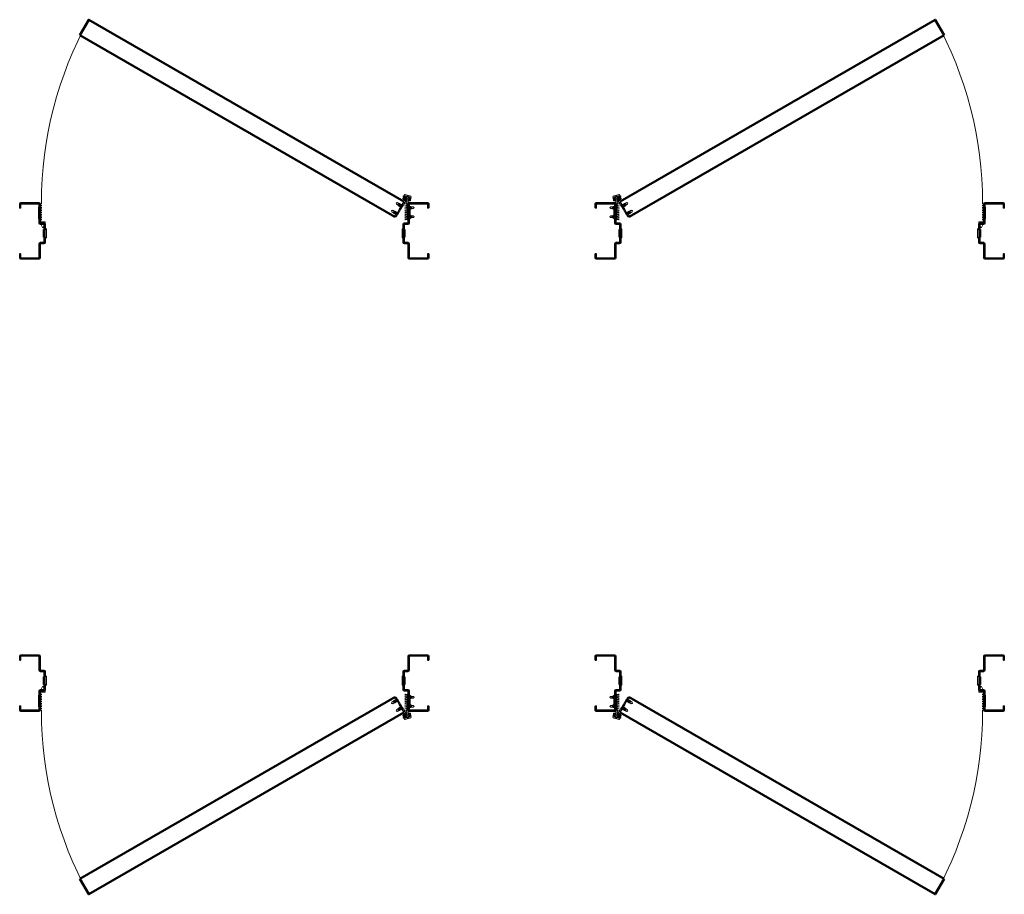
# Model space of a CAD drawing. Units: inches. Extents: x -280 to 248, y -186 to 139.
# Drawn here: x -280 to -184, y -186 to -100 of the extents above; entities that cross this region are included whole.
import ezdxf

# ---------------------------------------------------------------- set-up
doc = ezdxf.new("R2010")
doc.units = ezdxf.units.IN
doc.header["$MEASUREMENT"] = 0
doc.linetypes.add('HIDDEN2', pattern=[0.1875, 0.125, -0.0625])
for name, color, linetype, lineweight in [('door', 203, 'Continuous', 25), ('door skins', 167, 'Continuous', 50), ('fasteners', 5, 'Continuous', 5), ('galv. & stainless', 134, 'Continuous', 35), ('hinges', 207, 'Continuous', 13), ('silencers', 152, 'Continuous', 13), ('wood section', 161, 'Continuous', 20)]:
    doc.layers.add(name, color=color, linetype=linetype, lineweight=lineweight)

# ---------------------------------------------------------------- blocks, each defined once
blk = doc.blocks.new('hinge screw')
for p, q in [((0, 0), (0.091, 0.096)), ((0, 0), (0.096, -0.091)), ((0.096, -0.066), (0, 0)), ((0.091, 0.096), (0.274, 0.102)), ((0.091, 0.096), (0.272, 0.073)), ((0.306, 0.103), (0.337, 0.104)), ((0.368, 0.105), (0.399, 0.106)), ((0.431, 0.106), (0.462, 0.107)), ((0.493, 0.108), (0.524, 0.109)), ((0.556, 0.11), (0.591, 0.111)), ((0.681, 0.239), (0.589, 0.174)), ((0.589, 0.174), (0.598, -0.139)), ((0.682, 0.191), (0.62, 0.146)), ((0.62, 0.146), (0.627, -0.11)), ((0.687, 0.035), (0.623, 0.028)), ((0.688, 0.005), (0.624, 0.008)), ((0.681, 0.239), (0.687, 0.035)), ((0.688, 0.005), (0.694, -0.198)), ((0.096, -0.066), (0.236, -0.062)), ((0.096, -0.091), (0.303, -0.085)), ((0.335, -0.084), (0.366, -0.083)), ((0.397, -0.082), (0.428, -0.081)), ((0.46, -0.08), (0.491, -0.079)), ((0.522, -0.078), (0.553, -0.078)), ((0.585, -0.077), (0.596, -0.076)), ((0.694, -0.198), (0.598, -0.139)), ((0.692, -0.15), (0.627, -0.11))]:
    blk.add_line(p, q)
at = {"flags": 128}
for points in [[(0.339, -0.115), (0.301, 0.134), (0.27, 0.133), (0.308, -0.116)], [(0.402, -0.113), (0.363, 0.136), (0.332, 0.135), (0.371, -0.114)], [(0.464, -0.111), (0.426, 0.138), (0.395, 0.137), (0.433, -0.112)], [(0.527, -0.11), (0.488, 0.139), (0.457, 0.138), (0.496, -0.11)], [(0.589, -0.108), (0.551, 0.141), (0.52, 0.14), (0.558, -0.109)]]:
    blk.add_lwpolyline(points, close=True, dxfattribs=at)
for centre, radius, start, end in [((0.294, -0.017), 0.0735, 150.26585, 217.66519), ((0.21, 0.078), 0.0622, 289.1685, 354.96475), ((0.178, 0.026), 0.105, 303.37345, 26.77286)]:
    blk.add_arc(centre, radius, start, end)
blk = doc.blocks.new('hinge')
at = {"flags": 128}
for points in [[(-0.446, 1.62), (-0.446, 1.807), (-0.367, 1.807, -0.414214), (-0.352, 1.791), (-0.35, 1.717), (-0.441, 1.651), (-0.441, 1.62)], [(-0.337, 1.279), (-0.324, 0.841), (-0.415, 0.776), (-0.415, 0.745), (-0.446, 0.744), (-0.446, 1.041, 1), (-0.446, 1.057), (-0.446, 1.37), (-0.433, 1.37), (-0.432, 1.339)], [(0.302, 0.584), (0.256, 0.686), (0.486, 1.059), (0.598, 1.063), (0.615, 1.089), (0.625, 1.083), (0.469, 0.812, 1), (0.461, 0.798), (0.437, 0.758, 1), (0.43, 0.744), (0.406, 0.704, 1), (0.398, 0.69), (0.312, 0.541), (0.286, 0.557)], [(0.75, 1.3), (0.844, 1.461), (0.776, 1.5, 0.414214), (0.755, 1.495), (0.716, 1.431), (0.762, 1.329), (0.746, 1.302)], [(0.026, 0.314), (-0.272, -0.168), (-0.276, -0.165, 0.901215), (-0.292, -0.199, -0.812088), (-0.301, -0.236, 0.900475), (-0.303, -0.273, -0.808009), (-0.298, -0.31, 0.900475), (-0.287, -0.346, -0.808009), (-0.269, -0.379, 0.900475), (-0.246, -0.408, -0.808009), (-0.217, -0.432, 0.900475), (-0.185, -0.451), (-0.142, -0.449), (-0.05, -0.354), (-0.065, -0.328, -1.294305), (-0.101, -0.197), (-0.077, -0.154), (-0.086, -0.149), (-0.031, -0.054), (0.05, -0.101, 0.414214), (0.071, -0.095), (0.095, -0.055), (0, 0), (0.187, 0.324), (0.155, 0.344), (0.138, 0.318)], [(-0.586, -0.088), (-0.582, -0.073), (-0.597, -0.069, 0.459664), (-0.675, -0.123), (-0.713, -0.468, 0.370178), (-0.667, -0.536), (-0.135, -0.678, 0.370178), (-0.062, -0.643), (0.078, -0.324, 0.459664), (0.037, -0.239), (0.022, -0.235), (0.018, -0.25), (-0.048, -0.232, 2.800961), (-0.056, -0.311), (-0.043, -0.315, -0.488106), (-0.024, -0.36), (-0.103, -0.502, -0.370178), (-0.176, -0.538), (-0.562, -0.434, -0.370178), (-0.608, -0.367), (-0.605, -0.204, -0.488106), (-0.566, -0.174), (-0.552, -0.178, 2.800961), (-0.52, -0.106)]]:
    blk.add_lwpolyline(points, format="xyb", close=True, dxfattribs=at)
blk.add_lwpolyline([(-0.293, -0.199, -0.842605), (-0.301, -0.236, 0.824384), (-0.32, -0.27, -0.949062), (-0.342, -0.298, 0.932795), (-0.368, -0.322, -0.948013), (-0.397, -0.341, 0.861433), (-0.43, -0.355, -0.948013), (-0.464, -0.363, 0.861029), (-0.5, -0.365, -0.699965), (-0.541, -0.365), (-0.579, -0.212), (-0.553, -0.197, 1.294305), (-0.456, -0.101), (-0.456, -0.053), (-0.446, -0.053), (-0.446, 0.057), (-0.539, 0.057, -0.414214), (-0.555, 0.072), (-0.555, 0.119), (-0.446, 0.119), (-0.446, 0.494), (-0.407, 0.495), (-0.407, 0.464), (-0.311, 0.404), (-0.294, -0.169)], format="xyb", dxfattribs=at)

msp = doc.modelspace()

# ---------------------------------------------------------------- linework, layer by layer
at = {"layer": 'door', "color": 251, "linetype": 'HIDDEN2', "lineweight": 0}
for p, q in [((-278.056573, -117.959648), (-278.056573, -119.709648)), ((-242.494073, -117.959648), (-242.494073, -119.709648)), ((-221.584822, -117.959648), (-221.584822, -119.709648)), ((-186.022322, -117.959648), (-186.022322, -119.709648)), ((-278.056573, -167.695865), (-278.056573, -165.945865)), ((-242.494073, -167.695865), (-242.494073, -165.945865)), ((-221.584822, -167.695865), (-221.584822, -165.945865)), ((-186.022322, -167.695865), (-186.022322, -165.945865))]:
    msp.add_line(p, q, dxfattribs=at)
at = {"layer": 'door', "color": 251, "linetype": 'HIDDEN2', "lineweight": 0, "flags": 128}
for points in [[(-242.025332, -117.725257), (-242.025332, -117.740882), (-242.009707, -117.740882, 0.459664034), (-241.947934, -117.668879), (-242.000819, -117.325129, 0.370178311), (-242.062592, -117.272132), (-242.613073, -117.272132, 0.370178311), (-242.674846, -117.325129), (-242.727731, -117.668879, 0.459664034), (-242.665957, -117.740882), (-242.650332, -117.740882), (-242.650332, -117.725257), (-242.58194, -117.725257, 2.800961437), (-242.594727, -117.647132), (-242.608547, -117.647132, -0.488105655), (-242.638859, -117.608286), (-242.599224, -117.450129, -0.370178311), (-242.53745, -117.397132), (-242.138214, -117.397132, -0.370178311), (-242.076441, -117.450129), (-242.036805, -117.608286, -0.488105655), (-242.067118, -117.647132), (-242.080938, -117.647132, 2.800961437), (-242.093724, -117.725257)], [(-242.400332, -119.631507), (-242.342887, -117.678382), (-242.337832, -117.678382, 0.901215199), (-242.341285, -117.641124, -0.812088097), (-242.351525, -117.605134, 0.900474605), (-242.368203, -117.571639, -0.808009025), (-242.390753, -117.541778, 0.900474605), (-242.418405, -117.51657, -0.808009025), (-242.450219, -117.496872, 0.900474605), (-242.48511, -117.483355, -0.808009025), (-242.521891, -117.476479, 0.900474605), (-242.559309, -117.476479), (-242.595582, -117.499872), (-242.627713, -117.628087), (-242.601493, -117.643226, -1.294305058), (-242.504638, -117.738802), (-242.504638, -117.787757), (-242.494082, -117.787757), (-242.494082, -117.897132), (-242.587832, -117.897132, 0.414213562), (-242.603457, -117.912757), (-242.603457, -117.959632), (-242.494082, -117.959632), (-242.494082, -119.647132), (-242.415957, -119.647132, 0.414213562)], [(-222.053563, -117.725257), (-222.053563, -117.740882), (-222.069188, -117.740882, -0.459664034), (-222.130961, -117.668879), (-222.078077, -117.325129, -0.370178311), (-222.016303, -117.272132), (-221.465823, -117.272132, -0.370178311), (-221.404049, -117.325129), (-221.351165, -117.668879, -0.459664034), (-221.412938, -117.740882), (-221.428563, -117.740882), (-221.428563, -117.725257), (-221.496955, -117.725257, -2.800961437), (-221.484168, -117.647132), (-221.470349, -117.647132, 0.488105655), (-221.440036, -117.608286), (-221.479672, -117.450129, 0.370178311), (-221.541445, -117.397132), (-221.940681, -117.397132, 0.370178311), (-222.002454, -117.450129), (-222.04209, -117.608286, 0.488105655), (-222.011777, -117.647132), (-221.997958, -117.647132, -2.800961437), (-221.985171, -117.725257)], [(-221.678563, -119.631507), (-221.736008, -117.678382), (-221.741063, -117.678382, -0.901215199), (-221.737611, -117.641124, 0.812088097), (-221.727371, -117.605134, -0.900474605), (-221.710692, -117.571639, 0.808009025), (-221.688142, -117.541778, -0.900474605), (-221.66049, -117.51657, 0.808009025), (-221.628677, -117.496872, -0.900474605), (-221.593785, -117.483355, 0.808009025), (-221.557004, -117.476479, -0.900474605), (-221.519586, -117.476479), (-221.483314, -117.499872), (-221.451182, -117.628087), (-221.477403, -117.643226, 1.294305058), (-221.574257, -117.738802), (-221.574257, -117.787757), (-221.584813, -117.787757), (-221.584813, -117.897132), (-221.491063, -117.897132, -0.414213562), (-221.475438, -117.912757), (-221.475438, -117.959632), (-221.584813, -117.959632), (-221.584813, -119.647132), (-221.662938, -119.647132, -0.414213562)], [(-242.400332, -166.024006), (-242.342887, -167.977131), (-242.337832, -167.977131, -0.901215199), (-242.341285, -168.01439, 0.812088097), (-242.351525, -168.05038, -0.900474605), (-242.368203, -168.083875, 0.808009025), (-242.390753, -168.113735, -0.900474605), (-242.418405, -168.138944, 0.808009025), (-242.450219, -168.158642, -0.900474605), (-242.48511, -168.172159, 0.808009025), (-242.521891, -168.179034, -0.900474605), (-242.559309, -168.179034), (-242.595582, -168.155642), (-242.627713, -168.027426), (-242.601493, -168.012288, 1.294305058), (-242.504638, -167.916711), (-242.504638, -167.867756), (-242.494082, -167.867756), (-242.494082, -167.758381), (-242.587832, -167.758381, -0.414213562), (-242.603457, -167.742756), (-242.603457, -167.695881), (-242.494082, -167.695881), (-242.494082, -166.008381), (-242.415957, -166.008381, -0.414213562)], [(-221.678563, -166.024006), (-221.736008, -167.977131), (-221.741063, -167.977131, 0.901215199), (-221.737611, -168.01439, -0.812088097), (-221.727371, -168.05038, 0.900474605), (-221.710692, -168.083875, -0.808009025), (-221.688142, -168.113735, 0.900474605), (-221.66049, -168.138944, -0.808009025), (-221.628677, -168.158642, 0.900474605), (-221.593785, -168.172159, -0.808009025), (-221.557004, -168.179034, 0.900474605), (-221.519586, -168.179034), (-221.483314, -168.155642), (-221.451182, -168.027426), (-221.477403, -168.012288, -1.294305058), (-221.574257, -167.916711), (-221.574257, -167.867756), (-221.584813, -167.867756), (-221.584813, -167.758381), (-221.491063, -167.758381, 0.414213562), (-221.475438, -167.742756), (-221.475438, -167.695881), (-221.584813, -167.695881), (-221.584813, -166.008381), (-221.662938, -166.008381, 0.414213562)], [(-242.025332, -167.930256), (-242.025332, -167.914631), (-242.009707, -167.914631, -0.459664034), (-241.947934, -167.986635), (-242.000819, -168.330385, -0.370178311), (-242.062592, -168.383381), (-242.613073, -168.383381, -0.370178311), (-242.674846, -168.330385), (-242.727731, -167.986635, -0.459664034), (-242.665957, -167.914631), (-242.650332, -167.914631), (-242.650332, -167.930256), (-242.58194, -167.930256, -2.800961437), (-242.594727, -168.008381), (-242.608547, -168.008381, 0.488105655), (-242.638859, -168.047228), (-242.599224, -168.205385, 0.370178311), (-242.53745, -168.258381), (-242.138214, -168.258381, 0.370178311), (-242.076441, -168.205385), (-242.036805, -168.047228, 0.488105655), (-242.067118, -168.008381), (-242.080938, -168.008381, -2.800961437), (-242.093724, -167.930256)], [(-222.053563, -167.930256), (-222.053563, -167.914631), (-222.069188, -167.914631, 0.459664034), (-222.130961, -167.986635), (-222.078077, -168.330385, 0.370178311), (-222.016303, -168.383381), (-221.465823, -168.383381, 0.370178311), (-221.404049, -168.330385), (-221.351165, -167.986635, 0.459664034), (-221.412938, -167.914631), (-221.428563, -167.914631), (-221.428563, -167.930256), (-221.496955, -167.930256, 2.800961437), (-221.484168, -168.008381), (-221.470349, -168.008381, -0.488105655), (-221.440036, -168.047228), (-221.479672, -168.205385, -0.370178311), (-221.541445, -168.258381), (-221.940681, -168.258381, -0.370178311), (-222.002454, -168.205385), (-222.04209, -168.047228, -0.488105655), (-222.011777, -168.008381), (-221.997958, -168.008381, 2.800961437), (-221.985171, -167.930256)]]:
    msp.add_lwpolyline(points, format="xyb", close=True, dxfattribs=at)
at = {"layer": 'door', "color": 251, "lineweight": 0}
for centre, start, end in [((-241.147551, -117.959648), 150.98796497, 180), ((-222.931344, -117.959648), 0, 29.01203503), ((-241.147551, -167.695865), 180, 209.01203503), ((-222.931344, -167.695865), 330.98796497, 0)]:
    msp.add_arc(centre, 36.909022, start, end, dxfattribs=at)
at = {"layer": 'door skins'}
for p, q in [((-273.429056, -100.065785), (-274.30015, -101.574563)), ((-273.418384, -100.062925), (-242.627121, -117.840269)), ((-190.660512, -100.062925), (-221.451774, -117.840269)), ((-190.649839, -100.065785), (-189.778746, -101.574563)), ((-274.30015, -101.574563), (-243.502121, -119.355813)), ((-189.778746, -101.574563), (-220.576774, -119.355813)), ((-242.627121, -117.840269), (-242.689621, -117.948522)), ((-221.451774, -117.840269), (-221.389274, -117.948522)), ((-243.502121, -119.355813), (-243.439621, -119.24756)), ((-220.576774, -119.355813), (-220.639274, -119.24756)), ((-274.30015, -184.08095), (-243.502121, -166.2997)), ((-243.502121, -166.2997), (-243.439621, -166.407953)), ((-220.576774, -166.2997), (-220.639274, -166.407953)), ((-189.778746, -184.08095), (-220.576774, -166.2997)), ((-273.418384, -185.592588), (-242.627121, -167.815245)), ((-242.627121, -167.815245), (-242.689621, -167.706991)), ((-221.451774, -167.815245), (-221.389274, -167.706991)), ((-190.660512, -185.592588), (-221.451774, -167.815245)), ((-273.429056, -185.589729), (-274.30015, -184.08095)), ((-190.649839, -185.589729), (-189.778746, -184.08095))]:
    msp.add_line(p, q, dxfattribs=at)
for centre, start, end in [((-273.42229, -100.069691), 60, 150), ((-190.656605, -100.069691), 30, 120), ((-273.42229, -185.585823), 210, 300), ((-190.656605, -185.585823), 240, 330)]:
    msp.add_arc(centre, 0.007812, start, end, dxfattribs=at)
at = {"layer": 'fasteners', "linetype": 'Continuous', "lineweight": 0}
for p, q in [((-277.775332, -120.584632), (-277.681582, -120.584632)), ((-242.587832, -120.584632), (-242.681582, -120.584632)), ((-221.491063, -120.584632), (-221.397313, -120.584632)), ((-186.303563, -120.584632), (-186.397313, -120.584632)), ((-277.775332, -121.334632), (-277.681582, -121.334632)), ((-242.587832, -121.334632), (-242.681582, -121.334632)), ((-221.491063, -121.334632), (-221.397313, -121.334632)), ((-186.303563, -121.334632), (-186.397313, -121.334632)), ((-277.775332, -164.320881), (-277.681582, -164.320881)), ((-242.587832, -164.320881), (-242.681582, -164.320881)), ((-221.491063, -164.320881), (-221.397313, -164.320881)), ((-186.303563, -164.320881), (-186.397313, -164.320881)), ((-277.775332, -165.070881), (-277.681582, -165.070881)), ((-242.587832, -165.070881), (-242.681582, -165.070881)), ((-221.491063, -165.070881), (-221.397313, -165.070881)), ((-186.303563, -165.070881), (-186.397313, -165.070881))]:
    msp.add_line(p, q, dxfattribs=at)
at = {"layer": 'fasteners', "linetype": 'Continuous', "lineweight": 0, "flags": 128}
for points in [[(-277.884707, -120.615882), (-277.775332, -120.553382), (-277.775332, -121.365882), (-277.884707, -121.303382)], [(-277.572207, -121.365882), (-277.681582, -121.459632), (-277.681582, -120.459632), (-277.572207, -120.553382)], [(-242.790957, -121.365882), (-242.681582, -121.459632), (-242.681582, -120.459632), (-242.790957, -120.553382)], [(-242.478457, -120.615882), (-242.587832, -120.553382), (-242.587832, -121.365882), (-242.478457, -121.303382)], [(-221.600438, -120.615882), (-221.491063, -120.553382), (-221.491063, -121.365882), (-221.600438, -121.303382)], [(-221.287938, -121.365882), (-221.397313, -121.459632), (-221.397313, -120.459632), (-221.287938, -120.553382)], [(-186.506688, -121.365882), (-186.397313, -121.459632), (-186.397313, -120.459632), (-186.506688, -120.553382)], [(-186.194188, -120.615882), (-186.303563, -120.553382), (-186.303563, -121.365882), (-186.194188, -121.303382)], [(-277.884707, -165.039631), (-277.775332, -165.102131), (-277.775332, -164.289631), (-277.884707, -164.352131)], [(-277.572207, -164.289631), (-277.681582, -164.195881), (-277.681582, -165.195881), (-277.572207, -165.102131)], [(-242.790957, -164.289631), (-242.681582, -164.195881), (-242.681582, -165.195881), (-242.790957, -165.102131)], [(-242.478457, -165.039631), (-242.587832, -165.102131), (-242.587832, -164.289631), (-242.478457, -164.352131)], [(-221.600438, -165.039631), (-221.491063, -165.102131), (-221.491063, -164.289631), (-221.600438, -164.352131)], [(-221.287938, -164.289631), (-221.397313, -164.195881), (-221.397313, -165.195881), (-221.287938, -165.102131)], [(-186.506688, -164.289631), (-186.397313, -164.195881), (-186.397313, -165.195881), (-186.506688, -165.102131)], [(-186.194188, -165.039631), (-186.303563, -165.102131), (-186.303563, -164.289631), (-186.194188, -164.352131)]]:
    msp.add_lwpolyline(points, close=True, dxfattribs=at)
at = {"layer": 'galv. & stainless'}
for points in [[(-278.181582, -119.928382), (-278.181582, -118.084632, 0.414213562), (-278.306582, -117.959632), (-280.056582, -117.959632, 0.414213562), (-280.181582, -118.084632), (-280.181582, -118.459632), (-280.087832, -118.459632), (-280.087832, -118.084632, -0.414213562), (-280.056582, -118.053382), (-278.306582, -118.053382, -0.414213562), (-278.275332, -118.084632), (-278.275332, -119.928382, 0.414213562), (-278.150332, -120.053382), (-277.806582, -120.053382, -0.414213562), (-277.775332, -120.084632), (-277.775332, -120.584632), (-277.681582, -120.584632), (-277.681582, -120.084632, 0.414213562), (-277.806582, -119.959632), (-278.150332, -119.959632, -0.414213562)], [(-242.181582, -118.333983), (-242.181582, -118.084632, -0.414213562), (-242.056582, -117.959632), (-240.306582, -117.959632, -0.414213562), (-240.181582, -118.084632), (-240.181582, -118.459632), (-240.275332, -118.459632), (-240.275332, -118.084632, 0.414213562), (-240.306582, -118.053382), (-242.056582, -118.053382, 0.414213562), (-242.087832, -118.084632), (-242.087832, -118.331226)], [(-221.897313, -118.333983), (-221.897313, -118.084632, 0.414213562), (-222.022313, -117.959632), (-223.772313, -117.959632, 0.414213562), (-223.897313, -118.084632), (-223.897313, -118.459632), (-223.803563, -118.459632), (-223.803563, -118.084632, -0.414213562), (-223.772313, -118.053382), (-222.022313, -118.053382, -0.414213562), (-221.991063, -118.084632), (-221.991063, -118.331226)], [(-185.897313, -119.928382), (-185.897313, -118.084632, -0.414213562), (-185.772313, -117.959632), (-184.022313, -117.959632, -0.414213562), (-183.897313, -118.084632), (-183.897313, -118.459632), (-183.991063, -118.459632), (-183.991063, -118.084632, 0.414213562), (-184.022313, -118.053382), (-185.772313, -118.053382, 0.414213562), (-185.803563, -118.084632), (-185.803563, -119.928382, -0.414213562), (-185.928563, -120.053382), (-186.272313, -120.053382, 0.414213562), (-186.303563, -120.084632), (-186.303563, -120.584632), (-186.397313, -120.584632), (-186.397313, -120.084632, -0.414213562), (-186.272313, -119.959632), (-185.928563, -119.959632, 0.414213562)], [(-242.087832, -119.457523), (-242.087832, -119.928382, -0.414213562), (-242.212832, -120.053382), (-242.556582, -120.053382, 0.414213562), (-242.587832, -120.084632), (-242.587832, -120.584632), (-242.681582, -120.584632), (-242.681582, -120.084632, -0.414213562), (-242.556582, -119.959632), (-242.212832, -119.959632, 0.414213562), (-242.181582, -119.928382), (-242.181582, -119.460281)], [(-221.991063, -119.457523), (-221.991063, -119.928382, 0.414213562), (-221.866063, -120.053382), (-221.522313, -120.053382, -0.414213562), (-221.491063, -120.084632), (-221.491063, -120.584632), (-221.397313, -120.584632), (-221.397313, -120.084632, 0.414213562), (-221.522313, -119.959632), (-221.866063, -119.959632, -0.414213562), (-221.897313, -119.928382), (-221.897313, -119.460281)], [(-277.775332, -121.334632), (-277.775332, -121.834632, -0.414213562), (-277.806582, -121.865882), (-278.150332, -121.865882, 0.414213562), (-278.275332, -121.990882), (-278.275332, -123.334632, -0.414213562), (-278.306582, -123.365882), (-280.056582, -123.365882, -0.414213562), (-280.087832, -123.334632), (-280.087832, -122.959632), (-280.181582, -122.959632), (-280.181582, -123.334632, 0.414213562), (-280.056582, -123.459632), (-278.306582, -123.459632, 0.414213562), (-278.181582, -123.334632), (-278.181582, -121.990882, -0.414213562), (-278.150332, -121.959632), (-277.806582, -121.959632, 0.414213562), (-277.681582, -121.834632), (-277.681582, -121.334632)], [(-242.587832, -121.334632), (-242.587832, -121.834632, 0.414213562), (-242.556582, -121.865882), (-242.212832, -121.865882, -0.414213562), (-242.087832, -121.990882), (-242.087832, -123.334632, 0.414213562), (-242.056582, -123.365882), (-240.306582, -123.365882, 0.414213562), (-240.275332, -123.334632), (-240.275332, -122.959632), (-240.181582, -122.959632), (-240.181582, -123.334632, -0.414213562), (-240.306582, -123.459632), (-242.056582, -123.459632, -0.414213562), (-242.181582, -123.334632), (-242.181582, -121.990882, 0.414213562), (-242.212832, -121.959632), (-242.556582, -121.959632, -0.414213562), (-242.681582, -121.834632), (-242.681582, -121.334632)], [(-221.491063, -121.334632), (-221.491063, -121.834632, -0.414213562), (-221.522313, -121.865882), (-221.866063, -121.865882, 0.414213562), (-221.991063, -121.990882), (-221.991063, -123.334632, -0.414213562), (-222.022313, -123.365882), (-223.772313, -123.365882, -0.414213562), (-223.803563, -123.334632), (-223.803563, -122.959632), (-223.897313, -122.959632), (-223.897313, -123.334632, 0.414213562), (-223.772313, -123.459632), (-222.022313, -123.459632, 0.414213562), (-221.897313, -123.334632), (-221.897313, -121.990882, -0.414213562), (-221.866063, -121.959632), (-221.522313, -121.959632, 0.414213562), (-221.397313, -121.834632), (-221.397313, -121.334632)], [(-186.303563, -121.334632), (-186.303563, -121.834632, 0.414213562), (-186.272313, -121.865882), (-185.928563, -121.865882, -0.414213562), (-185.803563, -121.990882), (-185.803563, -123.334632, 0.414213562), (-185.772313, -123.365882), (-184.022313, -123.365882, 0.414213562), (-183.991063, -123.334632), (-183.991063, -122.959632), (-183.897313, -122.959632), (-183.897313, -123.334632, -0.414213562), (-184.022313, -123.459632), (-185.772313, -123.459632, -0.414213562), (-185.897313, -123.334632), (-185.897313, -121.990882, 0.414213562), (-185.928563, -121.959632), (-186.272313, -121.959632, -0.414213562), (-186.397313, -121.834632), (-186.397313, -121.334632)], [(-277.775332, -164.320881), (-277.775332, -163.820881, 0.414213562), (-277.806582, -163.789631), (-278.150332, -163.789631, -0.414213562), (-278.275332, -163.664631), (-278.275332, -162.320881, 0.414213562), (-278.306582, -162.289631), (-280.056582, -162.289631, 0.414213562), (-280.087832, -162.320881), (-280.087832, -162.695881), (-280.181582, -162.695881), (-280.181582, -162.320881, -0.414213562), (-280.056582, -162.195881), (-278.306582, -162.195881, -0.414213562), (-278.181582, -162.320881), (-278.181582, -163.664631, 0.414213562), (-278.150332, -163.695881), (-277.806582, -163.695881, -0.414213562), (-277.681582, -163.820881), (-277.681582, -164.320881)], [(-242.587832, -164.320881), (-242.587832, -163.820881, -0.414213562), (-242.556582, -163.789631), (-242.212832, -163.789631, 0.414213562), (-242.087832, -163.664631), (-242.087832, -162.320881, -0.414213562), (-242.056582, -162.289631), (-240.306582, -162.289631, -0.414213562), (-240.275332, -162.320881), (-240.275332, -162.695881), (-240.181582, -162.695881), (-240.181582, -162.320881, 0.414213562), (-240.306582, -162.195881), (-242.056582, -162.195881, 0.414213562), (-242.181582, -162.320881), (-242.181582, -163.664631, -0.414213562), (-242.212832, -163.695881), (-242.556582, -163.695881, 0.414213562), (-242.681582, -163.820881), (-242.681582, -164.320881)], [(-221.491063, -164.320881), (-221.491063, -163.820881, 0.414213562), (-221.522313, -163.789631), (-221.866063, -163.789631, -0.414213562), (-221.991063, -163.664631), (-221.991063, -162.320881, 0.414213562), (-222.022313, -162.289631), (-223.772313, -162.289631, 0.414213562), (-223.803563, -162.320881), (-223.803563, -162.695881), (-223.897313, -162.695881), (-223.897313, -162.320881, -0.414213562), (-223.772313, -162.195881), (-222.022313, -162.195881, -0.414213562), (-221.897313, -162.320881), (-221.897313, -163.664631, 0.414213562), (-221.866063, -163.695881), (-221.522313, -163.695881, -0.414213562), (-221.397313, -163.820881), (-221.397313, -164.320881)], [(-186.303563, -164.320881), (-186.303563, -163.820881, -0.414213562), (-186.272313, -163.789631), (-185.928563, -163.789631, 0.414213562), (-185.803563, -163.664631), (-185.803563, -162.320881, -0.414213562), (-185.772313, -162.289631), (-184.022313, -162.289631, -0.414213562), (-183.991063, -162.320881), (-183.991063, -162.695881), (-183.897313, -162.695881), (-183.897313, -162.320881, 0.414213562), (-184.022313, -162.195881), (-185.772313, -162.195881, 0.414213562), (-185.897313, -162.320881), (-185.897313, -163.664631, -0.414213562), (-185.928563, -163.695881), (-186.272313, -163.695881, 0.414213562), (-186.397313, -163.820881), (-186.397313, -164.320881)], [(-278.181582, -165.727131), (-278.181582, -167.570881, -0.414213562), (-278.306582, -167.695881), (-280.056582, -167.695881, -0.414213562), (-280.181582, -167.570881), (-280.181582, -167.195881), (-280.087832, -167.195881), (-280.087832, -167.570881, 0.414213562), (-280.056582, -167.602131), (-278.306582, -167.602131, 0.414213562), (-278.275332, -167.570881), (-278.275332, -165.727131, -0.414213562), (-278.150332, -165.602131), (-277.806582, -165.602131, 0.414213562), (-277.775332, -165.570881), (-277.775332, -165.070881), (-277.681582, -165.070881), (-277.681582, -165.570881, -0.414213562), (-277.806582, -165.695881), (-278.150332, -165.695881, 0.414213562)], [(-242.087832, -166.19799), (-242.087832, -165.727131, 0.414213562), (-242.212832, -165.602131), (-242.556582, -165.602131, -0.414213562), (-242.587832, -165.570881), (-242.587832, -165.070881), (-242.681582, -165.070881), (-242.681582, -165.570881, 0.414213562), (-242.556582, -165.695881), (-242.212832, -165.695881, -0.414213562), (-242.181582, -165.727131), (-242.181582, -166.195233)], [(-221.991063, -166.19799), (-221.991063, -165.727131, -0.414213562), (-221.866063, -165.602131), (-221.522313, -165.602131, 0.414213562), (-221.491063, -165.570881), (-221.491063, -165.070881), (-221.397313, -165.070881), (-221.397313, -165.570881, -0.414213562), (-221.522313, -165.695881), (-221.866063, -165.695881, 0.414213562), (-221.897313, -165.727131), (-221.897313, -166.195233)], [(-185.897313, -165.727131), (-185.897313, -167.570881, 0.414213562), (-185.772313, -167.695881), (-184.022313, -167.695881, 0.414213562), (-183.897313, -167.570881), (-183.897313, -167.195881), (-183.991063, -167.195881), (-183.991063, -167.570881, -0.414213562), (-184.022313, -167.602131), (-185.772313, -167.602131, -0.414213562), (-185.803563, -167.570881), (-185.803563, -165.727131, 0.414213562), (-185.928563, -165.602131), (-186.272313, -165.602131, -0.414213562), (-186.303563, -165.570881), (-186.303563, -165.070881), (-186.397313, -165.070881), (-186.397313, -165.570881, 0.414213562), (-186.272313, -165.695881), (-185.928563, -165.695881, -0.414213562)], [(-242.181582, -167.32153), (-242.181582, -167.570881, 0.414213562), (-242.056582, -167.695881), (-240.306582, -167.695881, 0.414213562), (-240.181582, -167.570881), (-240.181582, -167.195881), (-240.275332, -167.195881), (-240.275332, -167.570881, -0.414213562), (-240.306582, -167.602131), (-242.056582, -167.602131, -0.414213562), (-242.087832, -167.570881), (-242.087832, -167.324288)], [(-221.897313, -167.32153), (-221.897313, -167.570881, -0.414213562), (-222.022313, -167.695881), (-223.772313, -167.695881, -0.414213562), (-223.897313, -167.570881), (-223.897313, -167.195881), (-223.803563, -167.195881), (-223.803563, -167.570881, 0.414213562), (-223.772313, -167.602131), (-222.022313, -167.602131, 0.414213562), (-221.991063, -167.570881), (-221.991063, -167.324288)]]:
    msp.add_lwpolyline(points, format="xyb", close=True, dxfattribs=at)
at = {"layer": 'galv. & stainless', "color": 138, "lineweight": 18}
for points in [[(-278.337832, -118.397132), (-278.275332, -118.397132), (-278.275332, -119.522132), (-278.337832, -119.522132)], [(-185.741063, -118.397132), (-185.803563, -118.397132), (-185.803563, -119.522132), (-185.741063, -119.522132)], [(-242.087832, -119.207415), (-241.994082, -119.204658), (-241.994082, -118.578577), (-242.087832, -118.581334)], [(-221.991063, -119.207415), (-222.084813, -119.204658), (-222.084813, -118.578577), (-221.991063, -118.581334)], [(-278.337832, -167.258381), (-278.275332, -167.258381), (-278.275332, -166.133381), (-278.337832, -166.133381)], [(-242.087832, -166.448098), (-241.994082, -166.450856), (-241.994082, -167.076937), (-242.087832, -167.074179)], [(-221.991063, -166.448098), (-222.084813, -166.450856), (-222.084813, -167.076937), (-221.991063, -167.074179)], [(-185.741063, -167.258381), (-185.803563, -167.258381), (-185.803563, -166.133381), (-185.741063, -166.133381)]]:
    msp.add_lwpolyline(points, close=True, dxfattribs=at)
at = {"layer": 'galv. & stainless', "lineweight": 18}
for points in [[(-242.811532, -118.159677), (-242.811597, -118.159637)], [(-242.811532, -118.159696), (-242.811597, -118.159656)], [(-221.267364, -118.159677), (-221.267299, -118.159637)], [(-221.267364, -118.159696), (-221.267299, -118.159656)], [(-242.811532, -167.495818), (-242.811597, -167.495858)], [(-242.811532, -167.495837), (-242.811597, -167.495877)], [(-221.267364, -167.495818), (-221.267299, -167.495858)], [(-221.267364, -167.495837), (-221.267299, -167.495877)]]:
    msp.add_lwpolyline(points, dxfattribs=at)
at = {"layer": 'galv. & stainless'}
for points in [[(-242.181582, -118.584632), (-242.087832, -118.581334), (-242.087832, -119.207415), (-242.181582, -119.210173)], [(-221.897313, -118.584632), (-221.991063, -118.581334), (-221.991063, -119.207415), (-221.897313, -119.210173)], [(-242.181582, -167.070881), (-242.087832, -167.074179), (-242.087832, -166.448098), (-242.181582, -166.445341)], [(-221.897313, -167.070881), (-221.991063, -167.074179), (-221.991063, -166.448098), (-221.897313, -166.445341)]]:
    msp.add_lwpolyline(points, close=True, dxfattribs=at)
at = {"layer": 'galv. & stainless', "color": 138, "lineweight": 18}
for points in [[(-242.087832, -119.457523), (-242.087832, -119.522132), (-241.994082, -119.522132), (-241.994082, -119.454766), (-242.087832, -119.457523)], [(-221.991063, -119.457523), (-221.991063, -119.522132), (-222.084813, -119.522132), (-222.084813, -119.454766), (-221.991063, -119.457523)], [(-242.087832, -166.19799), (-242.087832, -166.133381), (-241.994082, -166.133381), (-241.994082, -166.200748), (-242.087832, -166.19799)], [(-221.991063, -166.19799), (-221.991063, -166.133381), (-222.084813, -166.133381), (-222.084813, -166.200748), (-221.991063, -166.19799)]]:
    msp.add_lwpolyline(points, dxfattribs=at)
at = {"layer": 'silencers'}
for p, q in [((-277.681582, -119.834632), (-278.181582, -119.834632)), ((-278.181582, -119.928382), (-278.181582, -119.834632)), ((-277.681582, -119.959632), (-278.150332, -119.959632)), ((-277.962832, -120.397132), (-278.119082, -120.053382)), ((-277.900332, -120.397132), (-277.775332, -120.122132)), ((-277.681582, -119.834632), (-277.681582, -119.959632)), ((-186.397313, -119.834632), (-185.897313, -119.834632)), ((-186.397313, -119.834632), (-186.397313, -119.959632)), ((-186.397313, -119.959632), (-185.928563, -119.959632)), ((-186.178563, -120.397132), (-186.303563, -120.122132)), ((-186.116063, -120.397132), (-185.959813, -120.053382)), ((-185.897313, -119.928382), (-185.897313, -119.834632)), ((-277.962832, -120.397132), (-277.900332, -120.397132)), ((-186.116063, -120.397132), (-186.178563, -120.397132)), ((-277.962832, -165.258381), (-278.119082, -165.602131)), ((-277.962832, -165.258381), (-277.900332, -165.258381)), ((-277.900332, -165.258381), (-277.775332, -165.533381)), ((-186.178563, -165.258381), (-186.303563, -165.533381)), ((-186.116063, -165.258381), (-186.178563, -165.258381)), ((-186.116063, -165.258381), (-185.959813, -165.602131)), ((-278.181582, -165.727131), (-278.181582, -165.820881)), ((-277.681582, -165.820881), (-278.181582, -165.820881)), ((-277.681582, -165.695881), (-278.150332, -165.695881)), ((-277.681582, -165.820881), (-277.681582, -165.695881)), ((-186.397313, -165.820881), (-186.397313, -165.695881)), ((-186.397313, -165.695881), (-185.928563, -165.695881)), ((-186.397313, -165.820881), (-185.897313, -165.820881)), ((-185.897313, -165.727131), (-185.897313, -165.820881))]:
    msp.add_line(p, q, dxfattribs=at)
at = {"layer": 'wood section'}
for points in [[(-243.487861, -118.777908), (-243.252384, -118.923255), (-242.939343, -118.381053), (-243.185752, -118.228958)], [(-220.591034, -118.777908), (-220.826512, -118.923255), (-221.139552, -118.381053), (-220.893143, -118.228958)], [(-243.487861, -166.877606), (-243.252384, -166.732258), (-242.939343, -167.274461), (-243.185752, -167.426555)], [(-220.591034, -166.877606), (-220.826512, -166.732258), (-221.139552, -167.274461), (-220.893143, -167.426555)]]:
    msp.add_lwpolyline(points, dxfattribs=at)

# ---------------------------------------------------------------- block references
at = {"layer": 'fasteners', "xscale": -1}
for p, rotation in [((-243.352779, -117.978968), 149.9999999999994), ((-222.456392, -118.442594), 180), ((-243.812793, -118.72424), 149.9999999999994), ((-222.48214, -119.318026), 180), ((-220.266102, -166.931273), 329.9999999999994), ((-220.726116, -167.676546), 329.9999999999994)]:
    msp.add_blockref('hinge screw', p, dxfattribs=dict(at, rotation=rotation))
at = {"layer": 'fasteners'}
for p, rotation in [((-241.622503, -118.442594), 180), ((-220.726116, -117.978968), 210.0000000000005), ((-241.596755, -119.318026), 180), ((-220.266102, -118.72424), 210.0000000000005), ((-243.812793, -166.931273), 30.00000000000054), ((-243.352779, -167.676546), 30.00000000000054)]:
    msp.add_blockref('hinge screw', p, dxfattribs=dict(at, rotation=rotation))
at = {"layer": 'fasteners', "xscale": -1}
for p in [(-241.596755, -166.337488), (-241.622503, -167.21292)]:
    msp.add_blockref('hinge screw', p, dxfattribs=at)
at = {"layer": 'fasteners'}
for p in [(-222.48214, -166.337488), (-222.456392, -167.21292)]:
    msp.add_blockref('hinge screw', p, dxfattribs=at)
at = {"layer": 'hinges', "rotation": 180}
msp.add_blockref('hinge', (-242.627121, -117.840269), dxfattribs=at)
at = {"layer": 'hinges', "xscale": -1, "rotation": 180}
msp.add_blockref('hinge', (-221.451774, -117.840269), dxfattribs=at)
at = {"layer": 'hinges', "xscale": -1}
msp.add_blockref('hinge', (-242.627121, -167.815245), dxfattribs=at)
at = {"layer": 'hinges'}
msp.add_blockref('hinge', (-221.451774, -167.815245), dxfattribs=at)

doc.saveas('drawing.dxf')
